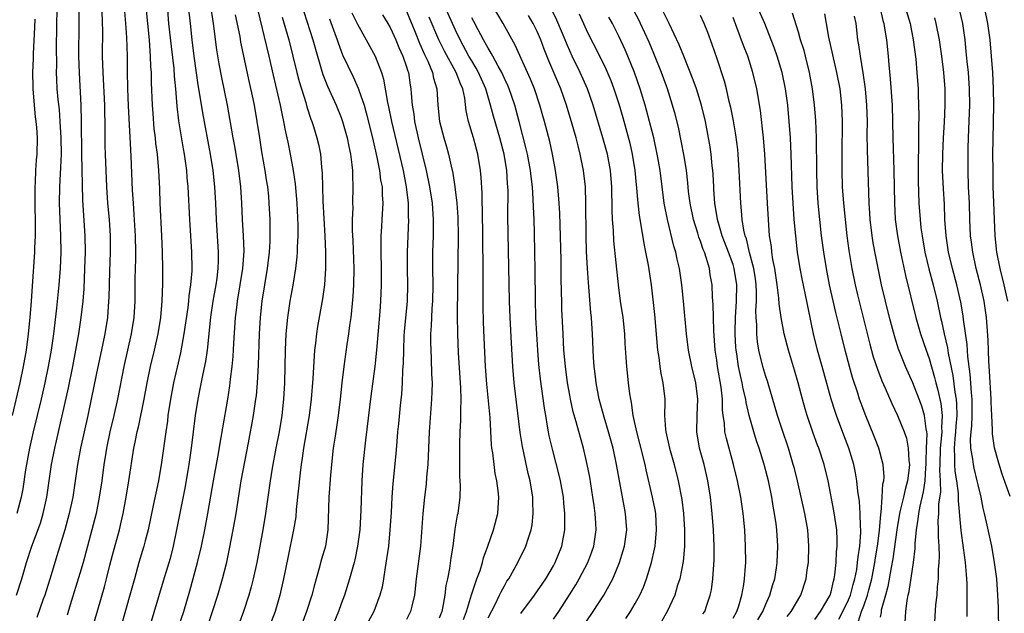
# Model space of a CAD drawing. Units: inches. Extents: x 2592000 to 2595000, y 1488000 to 1491000.
# Drawn here: x 2593406 to 2593526, y 1488299 to 1488371 of the extents above; entities that cross this region are included whole.
import ezdxf

# ---------------------------------------------------------------- set-up
doc = ezdxf.new("R2010")
doc.units = ezdxf.units.IN
doc.header["$MEASUREMENT"] = 0
doc.layers.add('LD25921488_2ft', color=204, linetype='Continuous')

msp = doc.modelspace()

# ---------------------------------------------------------------- linework, layer by layer
at = {"layer": 'LD25921488_2ft'}
for points, elevation in [([(2593405.25, 1488301), (2593405.9, 1488303), (2593406.47, 1488305), (2593407.12, 1488307), (2593408.17, 1488309.83), (2593408.52, 1488311), (2593408.96, 1488313), (2593409.54, 1488317), (2593409.92, 1488319), (2593411.6, 1488326.4), (2593412.14, 1488329), (2593412.52, 1488331), (2593412.87, 1488333), (2593413.17, 1488335), (2593413.4, 1488337), (2593413.51, 1488338.49), (2593413.62, 1488341), (2593413.68, 1488343), (2593413.65, 1488345), (2593413.37, 1488349.36), (2593413.3, 1488351.3), (2593413.24, 1488355), (2593413.21, 1488359), (2593413.17, 1488361), (2593412.94, 1488364.94), (2593412.88, 1488367), (2593412.89, 1488371), (2593412.82, 1488377)], 10862), ([(2593493, 1488298.17), (2593493.46, 1488299), (2593493.7, 1488299.7), (2593494.08, 1488301), (2593494.32, 1488302.32), (2593494.41, 1488303), (2593494.53, 1488304.53), (2593494.55, 1488305), (2593494.54, 1488307), (2593494.43, 1488309), (2593494.25, 1488311), (2593493.95, 1488313), (2593493.54, 1488315), (2593493.04, 1488317), (2593492.18, 1488320.18), (2593492.01, 1488321), (2593491.94, 1488322.06), (2593491.79, 1488323), (2593491.7, 1488323.7), (2593491.69, 1488325), (2593491.53, 1488326.47), (2593491.1, 1488329), (2593491, 1488329.77), (2593490.81, 1488331), (2593490.64, 1488333.36), (2593490.59, 1488335), (2593490.58, 1488336.58), (2593490.5, 1488337.5), (2593490.44, 1488339), (2593490.21, 1488340.21), (2593490.11, 1488341), (2593489.76, 1488342.24), (2593489.49, 1488343), (2593489.34, 1488343.34), (2593489, 1488344.36), (2593488.82, 1488344.82), (2593488.67, 1488345.33), (2593488.14, 1488347), (2593487.74, 1488349), (2593487.56, 1488350.44), (2593487.47, 1488351.47), (2593487.29, 1488353), (2593487, 1488354.77), (2593486.65, 1488356.65), (2593486.3, 1488358.3), (2593485.9, 1488359.9), (2593485.6, 1488361), (2593484.95, 1488363), (2593484.22, 1488365), (2593483.31, 1488367.31), (2593482.71, 1488368.71), (2593481.67, 1488371), (2593481.45, 1488371.45), (2593479.38, 1488375.38)], 10816), ([(2593415.63, 1488374.37), (2593415.74, 1488371), (2593415.75, 1488370.25), (2593415.74, 1488367), (2593415.79, 1488365), (2593416.01, 1488361), (2593416.07, 1488357.93), (2593416.06, 1488356.06), (2593416.08, 1488355), (2593416.16, 1488353), (2593416.26, 1488351), (2593416.4, 1488349), (2593416.57, 1488347), (2593416.69, 1488345), (2593416.7, 1488343), (2593416.62, 1488340.62), (2593416.54, 1488337.46), (2593416.52, 1488337), (2593416.37, 1488335), (2593416.05, 1488333), (2593415.82, 1488331.82), (2593415, 1488327.97), (2593414.4, 1488325), (2593413.97, 1488323), (2593413.51, 1488321), (2593413.07, 1488319), (2593412.71, 1488317), (2593412.12, 1488313), (2593411.7, 1488311), (2593411.14, 1488309), (2593410.19, 1488305.81), (2593409.48, 1488303.48), (2593408.7, 1488301), (2593408.52, 1488300.52), (2593407.73, 1488298.27)], 10860), ([(2593423.55, 1488375), (2593423.87, 1488371), (2593424.18, 1488368.18), (2593424.5, 1488365.5), (2593424.56, 1488364.56), (2593424.71, 1488363), (2593424.87, 1488360.87), (2593425.07, 1488359.07), (2593425.66, 1488355.66), (2593425.79, 1488355), (2593426.06, 1488353), (2593426.11, 1488352.11), (2593426.22, 1488351), (2593426.42, 1488347), (2593426.68, 1488343), (2593426.7, 1488341), (2593426.7, 1488340.7), (2593426.56, 1488339), (2593426.36, 1488337.64), (2593426.31, 1488337), (2593426.21, 1488336.21), (2593425.75, 1488333), (2593425.34, 1488330.66), (2593424.48, 1488327), (2593424.1, 1488325), (2593423.79, 1488323), (2593423.71, 1488322.29), (2593423.52, 1488321), (2593423, 1488317.23), (2593422.61, 1488315), (2593421.99, 1488311.99), (2593421.35, 1488309), (2593421, 1488307.64), (2593420.84, 1488307), (2593420.23, 1488305), (2593419.67, 1488303), (2593419.13, 1488301), (2593418.2, 1488297.8)], 10854), ([(2593425.04, 1488297), (2593425.71, 1488299), (2593426.48, 1488301.52), (2593427.42, 1488305), (2593427.89, 1488307), (2593428.29, 1488309), (2593428.66, 1488311), (2593429.35, 1488315), (2593429.9, 1488317.9), (2593430.32, 1488320.32), (2593430.5, 1488321.5), (2593431.11, 1488325), (2593431.37, 1488326.63), (2593431.46, 1488327.46), (2593431.66, 1488329), (2593431.77, 1488330.23), (2593431.85, 1488331.85), (2593432.07, 1488335), (2593432.21, 1488336.21), (2593432.31, 1488337), (2593432.97, 1488341), (2593433.1, 1488343.1), (2593433.02, 1488345), (2593432.9, 1488347), (2593432.82, 1488349), (2593432.71, 1488351), (2593432.48, 1488353), (2593431.98, 1488355.98), (2593431.78, 1488357), (2593431.09, 1488361), (2593430.4, 1488364.4), (2593430.07, 1488366.07), (2593429.79, 1488367.79), (2593429.35, 1488371), (2593428.77, 1488375)], 10850), ([(2593471, 1488298.06), (2593471.64, 1488299), (2593472.98, 1488301.02), (2593473.74, 1488302.26), (2593474.17, 1488303), (2593475.21, 1488305), (2593475.7, 1488306.3), (2593475.94, 1488307), (2593476.22, 1488309), (2593476.19, 1488309.81), (2593476.11, 1488311), (2593475.97, 1488311.97), (2593475.84, 1488313), (2593475.46, 1488315.46), (2593475.15, 1488317), (2593474.67, 1488319), (2593474.3, 1488320.3), (2593473.79, 1488322.21), (2593473.43, 1488323.43), (2593473.09, 1488325), (2593473, 1488325.49), (2593472.74, 1488327), (2593472.47, 1488329), (2593472.28, 1488331), (2593472.17, 1488333), (2593472.03, 1488336.03), (2593472.01, 1488337), (2593472, 1488338), (2593471.95, 1488339.95), (2593471.93, 1488342.07), (2593471.77, 1488347.77), (2593471.7, 1488349), (2593471.54, 1488351), (2593471.27, 1488353), (2593470.89, 1488355), (2593470.55, 1488356.55), (2593469.92, 1488359), (2593469.71, 1488359.71), (2593469.35, 1488361), (2593468.66, 1488363), (2593468.19, 1488364.19), (2593466.33, 1488368.33), (2593464.84, 1488371), (2593463, 1488374.16)], 10826), ([(2593410.18, 1488373), (2593410.11, 1488368.11), (2593410.12, 1488365.88), (2593410.11, 1488365), (2593410.14, 1488364.14), (2593410.19, 1488363), (2593410.31, 1488361.69), (2593410.45, 1488360.45), (2593410.56, 1488359), (2593410.67, 1488357), (2593410.69, 1488355), (2593410.63, 1488353.37), (2593410.57, 1488352.57), (2593410.5, 1488351), (2593410.47, 1488349), (2593410.55, 1488347), (2593410.64, 1488345), (2593410.66, 1488343), (2593410.57, 1488341), (2593410.42, 1488339), (2593410.15, 1488336.15), (2593409.77, 1488333), (2593409.47, 1488331), (2593409.11, 1488329), (2593408.7, 1488327), (2593408.25, 1488325), (2593407.29, 1488321), (2593406.84, 1488319), (2593406.34, 1488316.34), (2593406, 1488314), (2593405.81, 1488313), (2593405.27, 1488311)], 10864), ([(2593414.56, 1488297), (2593415.21, 1488299.21), (2593416, 1488302), (2593416.26, 1488303), (2593416.68, 1488304.68), (2593417, 1488305.91), (2593417.84, 1488309), (2593418.06, 1488309.94), (2593418.29, 1488311), (2593418.67, 1488313), (2593419, 1488315), (2593419.61, 1488319), (2593419.75, 1488319.75), (2593420.01, 1488321), (2593420.22, 1488321.78), (2593420.87, 1488325), (2593421.24, 1488327), (2593421.66, 1488329), (2593422.13, 1488331), (2593422.59, 1488333), (2593422.91, 1488335), (2593423.08, 1488337), (2593423.15, 1488339.15), (2593423.15, 1488341), (2593423.11, 1488343), (2593423.03, 1488345), (2593422.82, 1488349), (2593422.77, 1488350.77), (2593422.67, 1488353), (2593422.49, 1488355), (2593422.31, 1488356.31), (2593422.25, 1488357), (2593422.11, 1488358.11), (2593421.96, 1488359.96), (2593421.89, 1488361), (2593421.77, 1488363.77), (2593421.75, 1488365), (2593421.69, 1488365.69), (2593421.66, 1488367), (2593421.59, 1488367.59), (2593421.51, 1488369), (2593421.1, 1488373)], 10856), ([(2593434.74, 1488372.74), (2593436.14, 1488367), (2593436.67, 1488364.67), (2593437.53, 1488361), (2593437.77, 1488359.77), (2593437.95, 1488359), (2593438.1, 1488358.1), (2593438.35, 1488357), (2593438.45, 1488356.46), (2593438.76, 1488355), (2593439.13, 1488353), (2593439.36, 1488351.36), (2593439.56, 1488349), (2593439.68, 1488346.32), (2593439.68, 1488345), (2593439.61, 1488343.61), (2593439.6, 1488343), (2593439.57, 1488342.43), (2593439.4, 1488341), (2593439.06, 1488338.94), (2593438.7, 1488337), (2593438.41, 1488335), (2593438.23, 1488333), (2593438.14, 1488331), (2593438.04, 1488327), (2593437.94, 1488325), (2593437.73, 1488323), (2593437.39, 1488321), (2593436.99, 1488319), (2593436.53, 1488316.53), (2593436.29, 1488315), (2593436.15, 1488313.85), (2593436.02, 1488313), (2593435.75, 1488311), (2593435.41, 1488309), (2593434.67, 1488305), (2593434.24, 1488303), (2593433.99, 1488302.01), (2593433.7, 1488301), (2593433.05, 1488299), (2593432.32, 1488297)], 10846), ([(2593463, 1488298.24), (2593463.85, 1488299.85), (2593464.41, 1488301), (2593464.59, 1488301.41), (2593465, 1488302.15), (2593465.31, 1488302.69), (2593465.52, 1488303), (2593466.65, 1488305), (2593467.63, 1488307), (2593467.89, 1488307.89), (2593468.27, 1488309), (2593468.39, 1488309.61), (2593468.53, 1488311), (2593468.47, 1488312.47), (2593468.48, 1488313), (2593468.14, 1488315), (2593467.9, 1488315.9), (2593467.19, 1488319.19), (2593466.93, 1488320.93), (2593466.2, 1488327), (2593466.02, 1488329), (2593465.85, 1488331.85), (2593465.69, 1488335), (2593465.62, 1488337), (2593465.42, 1488347.42), (2593465.44, 1488350.56), (2593465.43, 1488351), (2593465.39, 1488351.39), (2593465.3, 1488353), (2593464.96, 1488355), (2593464.43, 1488357), (2593463.65, 1488359.65), (2593463.3, 1488361), (2593462.71, 1488363), (2593461.83, 1488365), (2593461.54, 1488365.54), (2593461, 1488366.41), (2593460.65, 1488367), (2593459.56, 1488369), (2593459, 1488370.17), (2593457.75, 1488373)], 10830), ([(2593479.85, 1488298.15), (2593480.42, 1488299), (2593481, 1488299.96), (2593481.57, 1488301), (2593482.02, 1488301.98), (2593482.41, 1488303), (2593483.01, 1488305), (2593483.38, 1488306.62), (2593483.45, 1488307), (2593483.48, 1488307.48), (2593483.64, 1488309), (2593483.52, 1488311), (2593483.44, 1488311.44), (2593483.14, 1488313), (2593482.35, 1488316.35), (2593482.22, 1488317), (2593481.58, 1488319.58), (2593481.2, 1488321), (2593480.78, 1488323), (2593480.57, 1488324.57), (2593480.47, 1488325), (2593480.36, 1488325.64), (2593480.18, 1488327), (2593479.97, 1488329), (2593479.92, 1488330.08), (2593479.8, 1488331.8), (2593479.74, 1488333), (2593479.52, 1488335), (2593479.23, 1488337), (2593478.98, 1488339), (2593478.39, 1488344.39), (2593478.34, 1488345.66), (2593478.23, 1488347), (2593478.18, 1488348.18), (2593478.16, 1488351), (2593478, 1488353), (2593477.61, 1488355), (2593477.06, 1488357), (2593475.85, 1488361), (2593475.16, 1488363), (2593474.29, 1488365), (2593473.3, 1488367), (2593473, 1488367.66), (2593472.59, 1488368.59), (2593472.43, 1488369), (2593471.42, 1488371.42), (2593470.75, 1488372.75)], 10822), ([(2593505.95, 1488298.05), (2593507, 1488300.14), (2593507.38, 1488301), (2593507.71, 1488302.29), (2593507.93, 1488303), (2593508.15, 1488304.14), (2593508.26, 1488305), (2593508.31, 1488305.69), (2593508.52, 1488307), (2593508.65, 1488308.65), (2593508.65, 1488309), (2593508.61, 1488309.39), (2593508.57, 1488311), (2593508.47, 1488312.47), (2593508.28, 1488313.72), (2593508.15, 1488315), (2593507.99, 1488315.99), (2593507.78, 1488317), (2593507.19, 1488319), (2593506.58, 1488320.58), (2593505.67, 1488323), (2593505.5, 1488323.5), (2593505.03, 1488325), (2593503.93, 1488329), (2593503.36, 1488331), (2593502.84, 1488333), (2593502.2, 1488336.2), (2593502.05, 1488337), (2593501.51, 1488339.51), (2593501.22, 1488341), (2593500.91, 1488343), (2593500.67, 1488345), (2593500.49, 1488347), (2593500.34, 1488349), (2593500.23, 1488351), (2593500.12, 1488355), (2593500.03, 1488357), (2593499.88, 1488359), (2593499.7, 1488361), (2593499.43, 1488363), (2593499.02, 1488365), (2593498.42, 1488367), (2593498.05, 1488368.05), (2593497.68, 1488369), (2593496.87, 1488371), (2593496.01, 1488373)], 10808), ([(2593510.96, 1488373), (2593511.35, 1488371.35), (2593511.46, 1488371), (2593511.56, 1488370.44), (2593511.78, 1488369), (2593511.99, 1488367), (2593512.06, 1488365.94), (2593512.24, 1488364.24), (2593512.47, 1488361), (2593512.58, 1488357), (2593512.71, 1488353), (2593512.76, 1488349), (2593512.86, 1488347), (2593513.12, 1488345), (2593513.5, 1488343), (2593514.12, 1488340.12), (2593515.4, 1488335), (2593515.96, 1488333), (2593516.63, 1488331), (2593517, 1488329.97), (2593517.67, 1488327.67), (2593517.82, 1488327), (2593518.09, 1488326.09), (2593518.46, 1488324.46), (2593518.62, 1488323), (2593518.51, 1488321.49), (2593518.55, 1488321), (2593518.53, 1488320.53), (2593518.37, 1488319), (2593518.33, 1488317), (2593518.3, 1488316.3), (2593518.37, 1488315), (2593518.4, 1488313.6), (2593518.18, 1488312.18), (2593518.16, 1488311), (2593518.09, 1488310.09), (2593518.11, 1488309), (2593518.12, 1488308.12), (2593518.2, 1488307), (2593518.25, 1488305.75), (2593518.22, 1488305), (2593518.13, 1488304.13), (2593518.11, 1488303), (2593518, 1488302), (2593517.94, 1488301), (2593517.81, 1488299.81), (2593517.61, 1488297)], 10800), ([(2593514.07, 1488373), (2593514.67, 1488371), (2593515.06, 1488369), (2593515.37, 1488366.63), (2593515.51, 1488365), (2593515.65, 1488363), (2593515.66, 1488362.34), (2593515.72, 1488361), (2593515.74, 1488359.74), (2593515.7, 1488358.3), (2593515.7, 1488355.7), (2593515.66, 1488354.34), (2593515.68, 1488351.68), (2593515.77, 1488349), (2593515.9, 1488347), (2593516.01, 1488345.99), (2593516.14, 1488345), (2593516.49, 1488343), (2593516.97, 1488340.97), (2593517.49, 1488339), (2593517.98, 1488337), (2593518.41, 1488335), (2593518.53, 1488334.53), (2593518.87, 1488333), (2593519.28, 1488331.28), (2593519.36, 1488330.64), (2593519.91, 1488327.91), (2593520.16, 1488325.84), (2593520.32, 1488325), (2593520.38, 1488324.38), (2593520.41, 1488323), (2593520.29, 1488321.71), (2593520.24, 1488321), (2593520.15, 1488320.15), (2593520.07, 1488319), (2593520.14, 1488317.86), (2593520.12, 1488317), (2593520.17, 1488316.17), (2593520.36, 1488315), (2593520.56, 1488313.44), (2593520.57, 1488313), (2593520.56, 1488312.56), (2593520.9, 1488308.9), (2593521.2, 1488306.8), (2593521.44, 1488305), (2593521.53, 1488303.53), (2593521.59, 1488303), (2593521.62, 1488302.38), (2593521.64, 1488301), (2593521.62, 1488299.62), (2593521.63, 1488298.37)], 10798), ([(2593526.94, 1488313.06), (2593525.92, 1488315.92), (2593525.45, 1488317.45), (2593525.03, 1488319.03), (2593524.77, 1488320.77), (2593524.76, 1488321), (2593524.77, 1488321.23), (2593524.68, 1488323), (2593524.62, 1488324.62), (2593524.63, 1488325), (2593524.42, 1488328.42), (2593524.33, 1488329.67), (2593524.24, 1488332.24), (2593524.11, 1488333.89), (2593524.05, 1488335), (2593523.76, 1488337), (2593523.3, 1488339), (2593522.78, 1488341), (2593522.35, 1488343), (2593522.21, 1488344.21), (2593522.1, 1488345), (2593522.01, 1488347), (2593521.94, 1488349), (2593521.85, 1488351), (2593521.78, 1488353), (2593521.79, 1488355.79), (2593521.89, 1488358.11), (2593521.99, 1488361), (2593521.97, 1488363), (2593521.82, 1488365), (2593521.67, 1488366.33), (2593521.56, 1488367.56), (2593521.41, 1488369), (2593521.14, 1488371), (2593520.73, 1488372.73)], 10794), ([(2593526.64, 1488337), (2593526.19, 1488339), (2593525.7, 1488341), (2593525.32, 1488343), (2593525.11, 1488345), (2593525, 1488347), (2593524.93, 1488349.07), (2593524.87, 1488351), (2593524.84, 1488353), (2593524.83, 1488355), (2593524.85, 1488356.85), (2593524.94, 1488361), (2593524.91, 1488363), (2593524.8, 1488365), (2593524.66, 1488367), (2593524.49, 1488369), (2593524.21, 1488371), (2593523.78, 1488373)], 10792), ([(2593404.73, 1488323), (2593405.68, 1488327), (2593406.11, 1488329), (2593406.46, 1488331), (2593406.72, 1488333), (2593406.92, 1488335), (2593407.07, 1488337), (2593407.18, 1488338.82), (2593407.47, 1488343), (2593407.48, 1488343.48), (2593407.55, 1488345), (2593407.56, 1488346.44), (2593407.51, 1488349), (2593407.51, 1488351), (2593407.55, 1488351.55), (2593407.62, 1488353), (2593407.7, 1488354.3), (2593407.76, 1488355), (2593407.79, 1488357), (2593407.72, 1488358.28), (2593407.66, 1488359), (2593407.58, 1488359.58), (2593407.44, 1488361), (2593407.27, 1488363), (2593407.26, 1488363.26), (2593407.23, 1488365), (2593407.3, 1488366.7), (2593407.31, 1488367.31), (2593407.5, 1488370.5), (2593407.52, 1488371.52)], 10866), ([(2593418.47, 1488372.47), (2593418.6, 1488371), (2593418.71, 1488369.29), (2593418.77, 1488367), (2593418.78, 1488365.22), (2593418.84, 1488363), (2593418.92, 1488360.92), (2593419.25, 1488354.75), (2593419.42, 1488350.58), (2593419.51, 1488349), (2593419.62, 1488347.62), (2593419.78, 1488345), (2593419.82, 1488343), (2593419.81, 1488342.19), (2593419.74, 1488339.74), (2593419.71, 1488337), (2593419.6, 1488335), (2593419.28, 1488333), (2593418.4, 1488329), (2593417.61, 1488325), (2593417.15, 1488323), (2593416.66, 1488321), (2593416.24, 1488319), (2593416.08, 1488317.92), (2593415.93, 1488317), (2593415.67, 1488315), (2593415.38, 1488313), (2593414.99, 1488311), (2593414.48, 1488309), (2593413.39, 1488305), (2593413, 1488303.66), (2593411.81, 1488299.81), (2593411.44, 1488298.56)], 10858), ([(2593421.53, 1488297), (2593423.24, 1488302.76), (2593423.93, 1488305), (2593424.17, 1488305.83), (2593424.47, 1488307), (2593424.89, 1488309), (2593425.89, 1488314.11), (2593426.27, 1488316.27), (2593426.39, 1488317), (2593426.67, 1488319), (2593427.14, 1488323), (2593427.47, 1488325), (2593427.74, 1488326.26), (2593428.09, 1488328.09), (2593428.41, 1488329.59), (2593428.61, 1488331), (2593429.05, 1488335.05), (2593429.34, 1488337), (2593429.68, 1488339), (2593429.81, 1488339.81), (2593429.95, 1488341), (2593429.98, 1488341.98), (2593429.99, 1488343), (2593429.72, 1488347), (2593429.64, 1488349), (2593429.53, 1488351), (2593429.31, 1488353), (2593428.99, 1488355), (2593428.04, 1488360.04), (2593427.7, 1488362.3), (2593427.49, 1488363.49), (2593427, 1488367), (2593426.76, 1488369), (2593426.53, 1488371), (2593426.4, 1488372.4)], 10852), ([(2593428.57, 1488297), (2593429.25, 1488299), (2593429.88, 1488301), (2593430.47, 1488303), (2593430.98, 1488305.02), (2593431.33, 1488306.67), (2593431.78, 1488309), (2593432.13, 1488311), (2593432.33, 1488312.33), (2593432.77, 1488315), (2593433.66, 1488319.66), (2593434.27, 1488323), (2593434.56, 1488325), (2593434.61, 1488325.39), (2593434.75, 1488327), (2593434.86, 1488329.14), (2593434.99, 1488332.99), (2593435.12, 1488335), (2593435.34, 1488337), (2593435.99, 1488341), (2593436.22, 1488343), (2593436.3, 1488344.3), (2593436.31, 1488345), (2593436.29, 1488345.71), (2593436.29, 1488347), (2593436.2, 1488349), (2593436.13, 1488349.87), (2593436.01, 1488351), (2593435.87, 1488351.87), (2593435.71, 1488353), (2593435.3, 1488355.3), (2593435.02, 1488357), (2593434.73, 1488359), (2593434.38, 1488361), (2593434.22, 1488361.78), (2593433.78, 1488363.78), (2593432.72, 1488368.72), (2593432.61, 1488369.39), (2593432.06, 1488372.06)], 10848), ([(2593437.77, 1488371.77), (2593438.59, 1488369), (2593439.1, 1488367), (2593439.58, 1488365), (2593439.87, 1488363.88), (2593440.66, 1488361.34), (2593440.8, 1488360.8), (2593441.3, 1488359.3), (2593441.42, 1488359), (2593441.61, 1488358.39), (2593442.03, 1488357), (2593442.21, 1488356.21), (2593442.45, 1488355), (2593442.59, 1488353.41), (2593442.68, 1488352.68), (2593442.77, 1488349.23), (2593442.99, 1488345.01), (2593443.07, 1488343), (2593443.07, 1488341), (2593442.94, 1488339), (2593442.72, 1488337.28), (2593442.12, 1488333.88), (2593441.99, 1488333), (2593441.87, 1488331.87), (2593441.75, 1488331), (2593441.68, 1488330.32), (2593441.52, 1488327.52), (2593441.33, 1488325), (2593441.08, 1488323), (2593440.39, 1488319), (2593440.23, 1488317.77), (2593440.09, 1488317), (2593439.96, 1488315.96), (2593439.5, 1488311.5), (2593439.43, 1488310.57), (2593439.18, 1488309), (2593438.45, 1488305.55), (2593437.95, 1488303), (2593437.5, 1488301), (2593436.9, 1488299), (2593436.16, 1488297)], 10844), ([(2593440.43, 1488372.43), (2593441.54, 1488369), (2593441.84, 1488367.84), (2593442.55, 1488365.45), (2593442.75, 1488364.75), (2593443.31, 1488363.31), (2593444.38, 1488361), (2593445, 1488359.49), (2593445.18, 1488359), (2593445.74, 1488357), (2593445.93, 1488355.93), (2593446.14, 1488355), (2593446.32, 1488353.68), (2593446.37, 1488353), (2593446.37, 1488352.37), (2593446.43, 1488351), (2593446.4, 1488349), (2593446.41, 1488348.41), (2593446.36, 1488347), (2593446.36, 1488345.64), (2593446.43, 1488344.43), (2593446.56, 1488341), (2593446.52, 1488339), (2593446.44, 1488337.56), (2593446.17, 1488335), (2593446.03, 1488334.03), (2593445.9, 1488333), (2593445.71, 1488331.71), (2593445.33, 1488329), (2593445.1, 1488327), (2593444.89, 1488325), (2593444.65, 1488323), (2593444.44, 1488321.56), (2593444.21, 1488320.21), (2593444.03, 1488319), (2593443.81, 1488317), (2593443.69, 1488315.69), (2593443.5, 1488313), (2593443.37, 1488309), (2593443.08, 1488307), (2593442.61, 1488305.39), (2593442.32, 1488304.32), (2593441.72, 1488302.28), (2593441.39, 1488301), (2593440.77, 1488299), (2593440.02, 1488297)], 10842), ([(2593443.57, 1488371.57), (2593444.23, 1488369.77), (2593444.5, 1488369), (2593444.62, 1488368.62), (2593445, 1488367.61), (2593445.18, 1488367.18), (2593445.8, 1488365.8), (2593446.45, 1488364.45), (2593447.08, 1488363.08), (2593447.15, 1488362.85), (2593447.8, 1488361), (2593448.07, 1488360.07), (2593448.84, 1488357), (2593449.36, 1488354.64), (2593449.69, 1488353), (2593449.83, 1488351.83), (2593450.01, 1488351), (2593450.03, 1488350.03), (2593450.11, 1488349), (2593449.99, 1488347), (2593449.92, 1488346.08), (2593449.85, 1488345), (2593449.86, 1488343.86), (2593449.84, 1488343), (2593449.88, 1488341), (2593449.88, 1488339), (2593449.81, 1488337), (2593449.72, 1488335.72), (2593449.34, 1488331), (2593449.12, 1488329), (2593448.63, 1488325.37), (2593447.97, 1488319.97), (2593447.66, 1488317), (2593447.52, 1488315), (2593447.39, 1488311.39), (2593447.27, 1488309), (2593447.02, 1488306.98), (2593446.68, 1488305.32), (2593446.59, 1488305), (2593446.42, 1488304.42), (2593446.04, 1488303), (2593445.41, 1488301), (2593445, 1488299.92), (2593444.67, 1488299), (2593444.19, 1488297.81)], 10840), ([(2593446.32, 1488372.32), (2593447, 1488370.91), (2593448.07, 1488369), (2593449.15, 1488367), (2593449.94, 1488365), (2593450.2, 1488364.2), (2593450.67, 1488361.33), (2593450.8, 1488360.8), (2593451.17, 1488359), (2593452.58, 1488353), (2593452.96, 1488351), (2593453.19, 1488349), (2593453.22, 1488347.22), (2593453.23, 1488347), (2593453.08, 1488343), (2593453.09, 1488341), (2593453.12, 1488339), (2593453.07, 1488337), (2593452.73, 1488333.27), (2593452.69, 1488332.7), (2593452.62, 1488331), (2593452.6, 1488329.4), (2593452.53, 1488328.53), (2593452.48, 1488327), (2593452.39, 1488325.61), (2593452.23, 1488324.23), (2593452.02, 1488321.98), (2593451.91, 1488321), (2593451.8, 1488319.8), (2593451.68, 1488318.32), (2593451.31, 1488314.69), (2593451.2, 1488313), (2593451.11, 1488311.11), (2593450.97, 1488309), (2593450.78, 1488307), (2593450.57, 1488305.43), (2593450.39, 1488304.39), (2593450.18, 1488303), (2593450.01, 1488301.99), (2593449.75, 1488301), (2593448.99, 1488299), (2593448.29, 1488297.71)], 10838), ([(2593450.07, 1488372.07), (2593450.73, 1488371), (2593451, 1488370.52), (2593451.69, 1488369), (2593452.07, 1488368.07), (2593452.57, 1488367), (2593453, 1488365.71), (2593453.16, 1488365.16), (2593453.23, 1488365), (2593453.44, 1488363.44), (2593453.53, 1488363), (2593453.56, 1488362.44), (2593453.68, 1488361), (2593453.88, 1488359.88), (2593453.99, 1488359), (2593454.45, 1488357), (2593455.43, 1488353), (2593455.83, 1488351), (2593456.13, 1488349), (2593456.27, 1488347), (2593456.26, 1488345), (2593456.2, 1488343), (2593456.19, 1488341), (2593456.22, 1488339), (2593456.18, 1488337), (2593456.1, 1488336.1), (2593456.05, 1488335), (2593456.02, 1488333.98), (2593455.94, 1488333), (2593455.94, 1488331.94), (2593455.97, 1488331), (2593456.03, 1488329.97), (2593456.07, 1488328.07), (2593456.13, 1488327), (2593456.11, 1488325.89), (2593456.08, 1488325), (2593455.77, 1488321), (2593455.6, 1488317), (2593455.46, 1488315.46), (2593455.41, 1488314.59), (2593455.22, 1488313), (2593455.02, 1488310.98), (2593454.7, 1488307), (2593454.19, 1488303), (2593453.97, 1488301), (2593453.64, 1488299.64), (2593453.51, 1488299), (2593453, 1488298.03)], 10836), ([(2593453, 1488372.52), (2593454.06, 1488369.94), (2593454.6, 1488368.6), (2593455.22, 1488367.22), (2593455.62, 1488366.38), (2593456.19, 1488365), (2593456.32, 1488364.32), (2593456.73, 1488363), (2593456.85, 1488361), (2593457.05, 1488359), (2593457.57, 1488357), (2593457.9, 1488355.9), (2593458.15, 1488355), (2593458.47, 1488353.53), (2593458.67, 1488352.67), (2593458.94, 1488351), (2593459.17, 1488349), (2593459.28, 1488347.28), (2593459.31, 1488345), (2593459.26, 1488338.74), (2593459.21, 1488335.21), (2593459.24, 1488333), (2593459.33, 1488330.67), (2593459.6, 1488326.4), (2593459.64, 1488325), (2593459.6, 1488323.6), (2593459.62, 1488323), (2593459.62, 1488322.38), (2593459.55, 1488321), (2593459.49, 1488319.49), (2593459.5, 1488318.5), (2593459.49, 1488317), (2593459.51, 1488315.51), (2593459.57, 1488314.43), (2593459.52, 1488313), (2593459.27, 1488311), (2593459.22, 1488310.78), (2593458.94, 1488309.06), (2593458.67, 1488307), (2593458.44, 1488305.56), (2593458.27, 1488304.27), (2593458.02, 1488303), (2593457.83, 1488302.17), (2593457.69, 1488301), (2593457.41, 1488299.41), (2593457.32, 1488299), (2593457, 1488298.17)], 10834), ([(2593459.97, 1488298.03), (2593460.36, 1488299), (2593460.97, 1488301.03), (2593461.63, 1488303), (2593462.02, 1488304.02), (2593462.33, 1488305), (2593462.45, 1488305.55), (2593462.98, 1488307), (2593463.67, 1488309), (2593464.19, 1488311), (2593464.3, 1488313), (2593464.23, 1488313.77), (2593464.07, 1488315), (2593463.88, 1488315.88), (2593463.73, 1488317), (2593463.57, 1488318.43), (2593463.47, 1488319), (2593463.42, 1488319.42), (2593463.24, 1488322.76), (2593462.84, 1488326.84), (2593462.69, 1488329), (2593462.51, 1488332.51), (2593462.44, 1488334.44), (2593462.4, 1488336.4), (2593462.39, 1488341), (2593462.3, 1488348.3), (2593462.27, 1488349), (2593462.25, 1488350.25), (2593462.15, 1488352.15), (2593462.07, 1488353), (2593461.74, 1488355), (2593461.19, 1488357), (2593460.6, 1488359), (2593460.32, 1488360.32), (2593460.13, 1488361.87), (2593459.89, 1488363), (2593459.61, 1488363.61), (2593459.1, 1488365), (2593457.64, 1488367.63), (2593456.98, 1488368.98), (2593455.79, 1488371.79)], 10832), ([(2593467, 1488298.77), (2593468.66, 1488301), (2593470.05, 1488303), (2593471, 1488304.59), (2593471.23, 1488305), (2593472.02, 1488307), (2593472.38, 1488309), (2593472.4, 1488309.6), (2593472.39, 1488311), (2593472.27, 1488312.27), (2593472.22, 1488313), (2593471.87, 1488315), (2593471.71, 1488315.71), (2593470.87, 1488318.87), (2593470.49, 1488320.49), (2593470.4, 1488321), (2593470.29, 1488321.71), (2593470.05, 1488323), (2593469.9, 1488323.9), (2593469.43, 1488327.43), (2593469.23, 1488329.23), (2593469.08, 1488331), (2593468.96, 1488332.96), (2593468.85, 1488335), (2593468.79, 1488337.21), (2593468.76, 1488340.76), (2593468.68, 1488345.32), (2593468.62, 1488347), (2593468.55, 1488348.55), (2593468.53, 1488349.47), (2593468.43, 1488351), (2593468.27, 1488352.27), (2593468.2, 1488353), (2593467.81, 1488355), (2593467.66, 1488355.66), (2593466.81, 1488359), (2593466.26, 1488361), (2593465.59, 1488363), (2593465.42, 1488363.42), (2593465, 1488364.28), (2593464.68, 1488365), (2593464.23, 1488365.77), (2593463.57, 1488367), (2593463.38, 1488367.38), (2593463, 1488367.96), (2593462.64, 1488368.64), (2593462.42, 1488369), (2593461.76, 1488370.24), (2593461.25, 1488371.25), (2593461, 1488371.7)], 10828), ([(2593475, 1488297.72), (2593475.88, 1488299), (2593477.19, 1488301), (2593478.29, 1488303), (2593479.11, 1488305), (2593479.55, 1488306.45), (2593479.69, 1488307), (2593479.97, 1488309), (2593479.84, 1488311), (2593479.7, 1488311.7), (2593478.74, 1488317), (2593478.3, 1488319), (2593477.76, 1488321), (2593477.22, 1488322.78), (2593476.61, 1488325), (2593476.22, 1488327), (2593476.11, 1488328.11), (2593475.99, 1488329), (2593475.91, 1488330.09), (2593475.8, 1488333), (2593475.72, 1488334.28), (2593475.65, 1488335), (2593475.58, 1488335.58), (2593475.28, 1488339.28), (2593475.17, 1488341), (2593475.06, 1488343.06), (2593475.01, 1488345), (2593474.98, 1488348.98), (2593474.93, 1488351), (2593474.7, 1488353), (2593474.28, 1488355), (2593474.01, 1488356.01), (2593473.78, 1488357), (2593473.31, 1488358.69), (2593472.6, 1488361), (2593471.89, 1488363), (2593470.44, 1488366.44), (2593469.86, 1488367.86), (2593469.44, 1488369), (2593469, 1488370.01), (2593468.52, 1488371), (2593467.96, 1488371.96)], 10824), ([(2593474.17, 1488372.17), (2593475, 1488370.26), (2593475.6, 1488369), (2593476.09, 1488368.09), (2593477.43, 1488365.43), (2593478.03, 1488364.03), (2593478.41, 1488363), (2593479, 1488361.18), (2593479.5, 1488359.5), (2593480.36, 1488356.36), (2593480.66, 1488355), (2593480.96, 1488353), (2593481.17, 1488350.83), (2593481.32, 1488349), (2593481.48, 1488347.48), (2593481.7, 1488346.3), (2593482.05, 1488344.05), (2593482.28, 1488343), (2593482.59, 1488341.41), (2593482.96, 1488339), (2593483.36, 1488335.36), (2593483.76, 1488331), (2593483.91, 1488330.09), (2593484.03, 1488329), (2593484.15, 1488328.15), (2593484.41, 1488327), (2593484.63, 1488325), (2593484.65, 1488324.65), (2593484.62, 1488323), (2593484.73, 1488321.27), (2593484.77, 1488321), (2593485.22, 1488319), (2593485.78, 1488317), (2593486.27, 1488315), (2593486.71, 1488312.71), (2593486.93, 1488311), (2593487.07, 1488309), (2593487.05, 1488306.95), (2593486.87, 1488305.13), (2593486.47, 1488303), (2593486.2, 1488302.2), (2593485.85, 1488301), (2593484.94, 1488299), (2593484.23, 1488297.77)], 10820), ([(2593489.31, 1488298.69), (2593489.53, 1488299), (2593489.78, 1488299.78), (2593490.21, 1488301), (2593490.35, 1488301.65), (2593490.53, 1488303), (2593490.68, 1488305.32), (2593490.69, 1488307), (2593490.6, 1488309), (2593490.45, 1488311), (2593490.22, 1488313), (2593489.9, 1488315), (2593489.44, 1488317), (2593488.9, 1488319), (2593488.55, 1488321), (2593488.59, 1488323), (2593488.69, 1488325), (2593488.43, 1488327), (2593487.93, 1488329), (2593487.54, 1488331), (2593487.3, 1488333), (2593486.92, 1488337), (2593486.72, 1488339), (2593486.44, 1488341), (2593486.16, 1488342.16), (2593485.99, 1488343), (2593485.75, 1488343.75), (2593484.95, 1488347), (2593484.58, 1488349), (2593484.06, 1488353), (2593483.87, 1488354.13), (2593483.72, 1488355), (2593483.28, 1488357), (2593482.78, 1488359), (2593482.4, 1488360.4), (2593482.23, 1488361), (2593481.61, 1488363), (2593480.92, 1488365), (2593480.13, 1488367), (2593479.78, 1488367.78), (2593479, 1488369.46), (2593478.22, 1488371), (2593477.79, 1488371.79)], 10818), ([(2593496.02, 1488297.98), (2593496.63, 1488299), (2593497, 1488299.9), (2593497.52, 1488301), (2593497.83, 1488302.17), (2593498.11, 1488303), (2593498.33, 1488304.33), (2593498.42, 1488305), (2593498.49, 1488307), (2593498.36, 1488309), (2593498.28, 1488309.72), (2593498.09, 1488311), (2593497.91, 1488311.91), (2593497.74, 1488313), (2593497.32, 1488315), (2593496.8, 1488317), (2593496.18, 1488319), (2593495.88, 1488319.88), (2593495.54, 1488321), (2593494.97, 1488323), (2593494.6, 1488324.6), (2593494.55, 1488325), (2593494.25, 1488326.25), (2593494.12, 1488327), (2593493.9, 1488327.9), (2593493.68, 1488329), (2593493.45, 1488330.55), (2593493.37, 1488331), (2593493.34, 1488331.34), (2593493.26, 1488333), (2593493.26, 1488333.26), (2593493.31, 1488335), (2593493.43, 1488337), (2593493.46, 1488339), (2593493.15, 1488341), (2593493, 1488341.48), (2593492.44, 1488343), (2593491.67, 1488345), (2593491.08, 1488347), (2593490.76, 1488349), (2593490.66, 1488350.66), (2593490.63, 1488351), (2593490.55, 1488352.55), (2593490.52, 1488353), (2593490.45, 1488353.55), (2593490.32, 1488355), (2593490.15, 1488356.15), (2593490.01, 1488357), (2593489.64, 1488359), (2593489.15, 1488361), (2593488.51, 1488363), (2593488.12, 1488364.12), (2593486.95, 1488367), (2593486.4, 1488368.4), (2593485.18, 1488371), (2593485, 1488371.33), (2593484.45, 1488372.45)], 10814), ([(2593499.61, 1488298.39), (2593500.11, 1488299), (2593501.3, 1488301), (2593501.95, 1488303), (2593502.08, 1488304.08), (2593502.22, 1488305), (2593502.29, 1488307), (2593502.14, 1488309), (2593501.78, 1488311), (2593501.35, 1488313), (2593500.89, 1488315), (2593500.51, 1488316.51), (2593500.38, 1488317), (2593499.78, 1488319), (2593499, 1488321.3), (2593498.45, 1488323), (2593497.2, 1488327.2), (2593497, 1488327.79), (2593496.66, 1488329), (2593496.17, 1488331), (2593496, 1488332), (2593495.9, 1488333), (2593495.9, 1488334.1), (2593495.82, 1488335), (2593495.8, 1488335.8), (2593495.87, 1488337), (2593495.88, 1488338.12), (2593495.84, 1488339), (2593495.75, 1488339.75), (2593495.56, 1488341), (2593495.03, 1488342.97), (2593494.63, 1488344.63), (2593494.48, 1488345), (2593494.32, 1488345.68), (2593494.12, 1488347), (2593494.05, 1488348.05), (2593493.94, 1488349), (2593493.75, 1488353), (2593493.62, 1488355), (2593493.57, 1488355.57), (2593493.35, 1488357.35), (2593493.06, 1488359.06), (2593492.73, 1488360.73), (2593492.54, 1488361.46), (2593492.19, 1488363), (2593491.95, 1488363.95), (2593491, 1488366.81), (2593490.44, 1488368.44), (2593489.9, 1488369.9), (2593489.47, 1488371), (2593489, 1488371.96)], 10812), ([(2593503, 1488298.02), (2593503.7, 1488299), (2593504.88, 1488301), (2593505, 1488301.41), (2593505.3, 1488302.7), (2593505.4, 1488303), (2593505.47, 1488303.47), (2593505.61, 1488305), (2593505.68, 1488306.32), (2593505.75, 1488307), (2593505.75, 1488307.75), (2593505.69, 1488309), (2593505.34, 1488311.34), (2593504.63, 1488315), (2593504.15, 1488317), (2593503.5, 1488319), (2593503.36, 1488319.36), (2593502.83, 1488320.83), (2593502.08, 1488323), (2593501.83, 1488323.83), (2593501.49, 1488325), (2593500.96, 1488327), (2593500.53, 1488328.53), (2593499.79, 1488331), (2593499.27, 1488333), (2593498.9, 1488335), (2593498.65, 1488336.65), (2593498.62, 1488337.38), (2593498.4, 1488339), (2593498.11, 1488341), (2593497.89, 1488342.11), (2593497.76, 1488343), (2593497.69, 1488343.69), (2593497.48, 1488345), (2593497.32, 1488347), (2593497.2, 1488349), (2593496.89, 1488355), (2593496.73, 1488357), (2593496.35, 1488360.35), (2593495.9, 1488363), (2593495.43, 1488365), (2593494.8, 1488367), (2593494.29, 1488368.29), (2593493.48, 1488370.52), (2593493, 1488371.72)], 10810), ([(2593508.32, 1488297.68), (2593508.72, 1488299), (2593509, 1488299.7), (2593509.47, 1488301), (2593509.63, 1488301.63), (2593510.01, 1488303), (2593510.37, 1488305), (2593510.44, 1488305.56), (2593510.68, 1488307), (2593510.92, 1488308.92), (2593511.08, 1488310.92), (2593511.12, 1488311.12), (2593511.28, 1488313), (2593511.36, 1488314.64), (2593511.46, 1488315), (2593511.49, 1488315.49), (2593511.37, 1488317), (2593510.84, 1488319), (2593510.33, 1488320.33), (2593509.16, 1488323.16), (2593509, 1488323.59), (2593508.5, 1488325), (2593508.28, 1488325.72), (2593507.64, 1488327.64), (2593507.25, 1488329), (2593506.73, 1488331), (2593506.24, 1488333), (2593506.01, 1488333.99), (2593505.6, 1488335.6), (2593504.83, 1488339), (2593504.43, 1488341), (2593504.1, 1488343), (2593503.83, 1488345), (2593503.62, 1488347), (2593503.44, 1488349), (2593503.3, 1488351), (2593503.24, 1488353), (2593503.2, 1488357), (2593503.13, 1488359.13), (2593502.98, 1488361), (2593502.73, 1488363), (2593502.37, 1488365), (2593501.87, 1488367), (2593501.69, 1488367.69), (2593501.27, 1488369), (2593501, 1488369.92), (2593500.27, 1488372.27)], 10806), ([(2593504.2, 1488372.2), (2593504.39, 1488371), (2593504.68, 1488369.32), (2593505.68, 1488365), (2593506.06, 1488363), (2593506.3, 1488361), (2593506.37, 1488359), (2593506.31, 1488355), (2593506.31, 1488353), (2593506.38, 1488351), (2593506.52, 1488349), (2593506.72, 1488347), (2593506.94, 1488345), (2593507.19, 1488343.19), (2593507.55, 1488341), (2593507.94, 1488339), (2593508.24, 1488337.76), (2593508.95, 1488335), (2593509.74, 1488331.74), (2593510.17, 1488330.18), (2593510.67, 1488328.67), (2593511.24, 1488327.24), (2593511.64, 1488326.36), (2593512.45, 1488324.45), (2593513.15, 1488323), (2593513.96, 1488321), (2593514.23, 1488320.23), (2593514.46, 1488319), (2593514.52, 1488317.48), (2593514.59, 1488317), (2593514.57, 1488316.57), (2593514.37, 1488315), (2593514.06, 1488313.94), (2593513.87, 1488313), (2593513.52, 1488311.52), (2593513.38, 1488311), (2593513.05, 1488309), (2593512.57, 1488305.43), (2593512.37, 1488304.37), (2593511.96, 1488302.04), (2593511.66, 1488301), (2593511.15, 1488299.15), (2593511.12, 1488298.88), (2593511, 1488298.3)], 10804), ([(2593514.02, 1488297), (2593514.16, 1488299), (2593514.33, 1488300.33), (2593514.45, 1488301), (2593514.56, 1488301.44), (2593515.1, 1488305), (2593515.31, 1488306.69), (2593515.32, 1488307.32), (2593515.46, 1488309), (2593515.69, 1488310.31), (2593515.74, 1488311), (2593515.91, 1488311.91), (2593516.34, 1488313.66), (2593516.52, 1488315), (2593516.61, 1488316.61), (2593516.65, 1488317), (2593516.64, 1488317.36), (2593516.71, 1488319), (2593516.76, 1488320.76), (2593516.73, 1488321), (2593516.64, 1488321.36), (2593516.46, 1488323), (2593516.13, 1488324.13), (2593515.79, 1488325), (2593515, 1488326.98), (2593514.11, 1488329), (2593513.24, 1488331.24), (2593512.76, 1488332.76), (2593512.16, 1488335), (2593511.65, 1488337), (2593511.18, 1488339), (2593510.47, 1488342.47), (2593510.16, 1488344.16), (2593510.04, 1488345), (2593509.81, 1488347), (2593509.77, 1488347.77), (2593509.68, 1488349), (2593509.47, 1488355.47), (2593509.44, 1488357.44), (2593509.45, 1488359), (2593509.4, 1488361), (2593509.24, 1488363), (2593508.95, 1488364.95), (2593508.59, 1488367), (2593508.4, 1488368.4), (2593508.29, 1488369), (2593508.06, 1488371), (2593507.89, 1488371.89)], 10802), ([(2593525.54, 1488297), (2593525.52, 1488299), (2593525.5, 1488299.5), (2593525.44, 1488301), (2593525.29, 1488303), (2593525.03, 1488305), (2593524.68, 1488307), (2593524.05, 1488309.95), (2593523.8, 1488311), (2593523.63, 1488311.63), (2593523.37, 1488313), (2593523, 1488314.49), (2593522.9, 1488315), (2593522.53, 1488316.53), (2593522.43, 1488317), (2593522.37, 1488317.63), (2593522.13, 1488319), (2593522.09, 1488320.09), (2593522.17, 1488321), (2593522.26, 1488321.74), (2593522.3, 1488323), (2593522.3, 1488324.3), (2593522.28, 1488325), (2593522.19, 1488325.81), (2593522.05, 1488328.05), (2593521.77, 1488330.23), (2593521.68, 1488331.68), (2593521.23, 1488334.77), (2593521.19, 1488335.19), (2593520.88, 1488336.88), (2593520.41, 1488339), (2593519.88, 1488341), (2593519.39, 1488343), (2593519.08, 1488345), (2593518.95, 1488347), (2593518.88, 1488348.88), (2593518.76, 1488350.76), (2593518.66, 1488353), (2593518.68, 1488355), (2593518.78, 1488357), (2593518.9, 1488358.9), (2593518.99, 1488361), (2593518.97, 1488363), (2593518.81, 1488365), (2593518.57, 1488367), (2593518.28, 1488369), (2593517.89, 1488371), (2593517.7, 1488371.7)], 10796)]:
    msp.add_lwpolyline(points, dxfattribs=dict(at, elevation=elevation))

doc.saveas('drawing.dxf')
